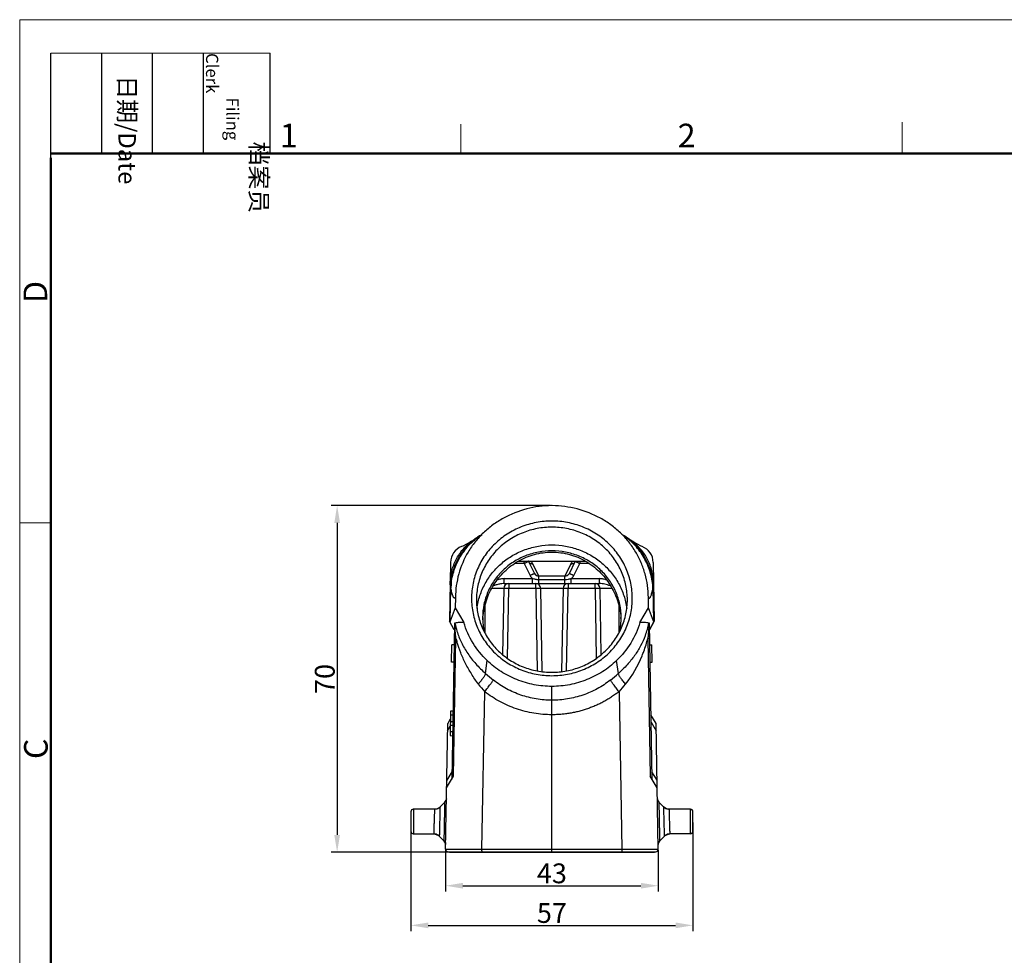
# Model space of a CAD drawing. Units: millimetres. Extents: x 985 to 1520, y 481 to 859.
# Drawn here: x 985 to 1184, y 670 to 859 of the extents above; entities that cross this region are included whole.
import ezdxf

# ---------------------------------------------------------------- set-up
doc = ezdxf.new("R2010")
doc.units = ezdxf.units.MM
doc.header["$LTSCALE"] = 65.395
doc.header["$PDMODE"] = 3
doc.header["$PDSIZE"] = 8
doc.layers.get('0').update_dxf_attribs({"linetype": 'CONTINUOUS', "lineweight": 30})
doc.layers.get('Defpoints').update_dxf_attribs({"linetype": 'CONTINUOUS'})
doc.layers.add('Dim', color=3, linetype='CONTINUOUS', lineweight=15)
doc.layers.add('图框', color=7, linetype='CONTINUOUS', lineweight=20)
doc.styles.add('Romans字体', font='romans.shx', dxfattribs={"width": 0.75})
doc.styles.get("Standard").update_dxf_attribs({"font": 'txt', "width": 0.75})
doc.dimstyles.new('01', dxfattribs={"dimtxt": 4, "dimasz": 3.5, "dimexe": 1.2, "dimexo": 0.2, "dimgap": 0.5, "dimtad": 1, "dimdec": 1, "dimdsep": 46, "dimtxsty": 'Romans字体', "dimcen": 0, "dimclrd": 1, "dimclre": 6, "dimclrt": 4, "dimazin": 2, "dimtfac": 1, "dimtdec": 1, "dimtofl": 0, "dimtmove": 0, "dimatfit": 3, "dimfxl": 1, "dimtolj": 1, "dimtzin": 0, "dimarcsym": 0})

# ---------------------------------------------------------------- blocks, each defined once
blk = doc.blocks.new('*D30')
at = {"layer": 'Defpoints', "color": 0}
for p in [(1092.79, 760.38), (1049.46, 690.34), (1092.86, 690.34)]:
    blk.add_point(p, dxfattribs=at)
at = {"layer": 'Dim', "color": 6, "lineweight": -2}
for p, q in [((1092.59, 760.38), (1048.26, 760.38)), ((1092.66, 690.34), (1048.26, 690.34))]:
    blk.add_line(p, q, dxfattribs=at)
at = {"layer": 'Dim', "color": 1, "lineweight": -2}
blk.add_line((1049.46, 756.88), (1049.46, 693.84), dxfattribs=at)
at = {"layer": 'Dim', "color": 1}
for points in [[(1048.88, 756.88), (1050.04, 756.88), (1049.46, 760.38)], [(1048.88, 693.84), (1050.04, 693.84), (1049.46, 690.34)]]:
    blk.add_solid(points, dxfattribs=at)
at = {"layer": 'Dim', "color": 4, "insert": (1046.96, 725.36), "char_height": 4, "attachment_point": 5, "rotation": 90, "style": 'Romans字体'}
blk.add_mtext('\\A1;70', dxfattribs=at)
blk = doc.blocks.new('*D31')
at = {"layer": 'Defpoints', "color": 0}
for p in [(1064.36, 696.56), (1121.36, 696.56), (1121.36, 675.58)]:
    blk.add_point(p, dxfattribs=at)
at = {"layer": 'Dim', "color": 6, "lineweight": -2}
for p, q in [((1064.36, 696.36), (1064.36, 674.38)), ((1121.36, 696.36), (1121.36, 674.38))]:
    blk.add_line(p, q, dxfattribs=at)
at = {"layer": 'Dim', "color": 1, "lineweight": -2}
blk.add_line((1067.86, 675.58), (1117.86, 675.58), dxfattribs=at)
at = {"layer": 'Dim', "color": 1}
for points in [[(1067.86, 676.16), (1067.86, 675), (1064.36, 675.58)], [(1117.86, 676.16), (1117.86, 675), (1121.36, 675.58)]]:
    blk.add_solid(points, dxfattribs=at)
at = {"layer": 'Dim', "color": 4, "insert": (1092.86, 678.08), "char_height": 4, "attachment_point": 5, "style": 'Romans字体'}
blk.add_mtext('\\A1;57', dxfattribs=at)
blk = doc.blocks.new('*D32')
at = {"layer": 'Defpoints', "color": 0}
for p in [(1071.37, 690.95), (1114.35, 690.95), (1114.35, 683.59)]:
    blk.add_point(p, dxfattribs=at)
at = {"layer": 'Dim', "color": 6, "lineweight": -2}
for p, q in [((1071.37, 690.75), (1071.37, 682.39)), ((1114.35, 690.75), (1114.35, 682.39))]:
    blk.add_line(p, q, dxfattribs=at)
at = {"layer": 'Dim', "color": 1, "lineweight": -2}
blk.add_line((1074.87, 683.59), (1110.85, 683.59), dxfattribs=at)
at = {"layer": 'Dim', "color": 1}
for points in [[(1074.87, 684.17), (1074.87, 683.01), (1071.37, 683.59)], [(1110.85, 684.17), (1110.85, 683.01), (1114.35, 683.59)]]:
    blk.add_solid(points, dxfattribs=at)
at = {"layer": 'Dim', "color": 4, "insert": (1092.86, 686.09), "char_height": 4, "attachment_point": 5, "style": 'Romans字体'}
blk.add_mtext('\\A1;43', dxfattribs=at)

msp = doc.modelspace()

# ---------------------------------------------------------------- linework, layer by layer
at = {"color": 7, "linetype": 'Continuous'}
for p, q in [((1092.86, 760.38), (1092.79, 760.38)), ((1092.93, 760.38), (1092.86, 760.38)), ((1078.29, 754.27), (1078.25, 754.25)), ((1107.28, 754.36), (1107.14, 754.44)), ((1107.6, 754.17), (1107.43, 754.27)), ((1107.77, 754.07), (1107.6, 754.17)), ((1076.61, 753.16), (1076.32, 752.96)), ((1076.61, 753.16), (1076.65, 753.18)), ((1077.54, 753.79), (1077.37, 753.68)), ((1077.53, 753.78), (1077.54, 753.79)), ((1109.11, 753.16), (1109.06, 753.19)), ((1072.38, 748.9), (1072.17, 737)), ((1087.24, 748.66), (1085.35, 748.66)), ((1086.04, 749.15), (1099.68, 749.15)), ((1087.24, 748.66), (1087.24, 749.15)), ((1087.24, 748.66), (1088.44, 746.26)), ((1088.14, 749.09), (1089.33, 746.69)), ((1090.23, 746.18), (1089.03, 748.57)), ((1096.69, 748.57), (1095.49, 746.18)), ((1096.39, 746.69), (1097.58, 749.09)), ((1097.28, 746.26), (1098.48, 748.66)), ((1098.48, 749.15), (1098.48, 748.66)), ((1100.37, 748.66), (1098.48, 748.66)), ((1113.34, 748.9), (1113.55, 737)), ((1083.22, 744.64), (1083.22, 745.62)), ((1083.22, 745.62), (1088.95, 745.62)), ((1083.22, 744.64), (1102.5, 744.64)), ((1084.13, 744.64), (1084.13, 743.65)), ((1088.95, 744.64), (1088.95, 745.62)), ((1089.6, 743.65), (1089.6, 744.64)), ((1090.23, 744.64), (1090.23, 746.18)), ((1090.23, 746.18), (1095.49, 746.18)), ((1095.49, 746.14), (1090.23, 746.14)), ((1095.49, 745.39), (1090.23, 745.39)), ((1095.49, 744.64), (1095.49, 746.18)), ((1096.12, 744.64), (1096.12, 743.65)), ((1096.77, 744.64), (1096.77, 745.62)), ((1096.77, 745.62), (1102.5, 745.62)), ((1101.59, 743.65), (1101.59, 744.64)), ((1102.5, 744.64), (1102.5, 745.62)), ((1113.41, 744.81), (1113.41, 744.8)), ((1072.32, 737.06), (1072.44, 743.71)), ((1083.13, 743.66), (1080.73, 743.66)), ((1083.13, 743.66), (1082.9, 730.29)), ((1083.88, 729.58), (1084.13, 743.65)), ((1089.6, 743.65), (1084.13, 743.65)), ((1089.6, 743.65), (1089.89, 727.01)), ((1090.89, 726.87), (1090.6, 743.66)), ((1095.12, 743.66), (1090.6, 743.66)), ((1095.12, 743.66), (1094.83, 726.87)), ((1095.83, 727.01), (1096.12, 743.65)), ((1101.59, 743.65), (1096.12, 743.65)), ((1101.59, 743.65), (1101.84, 729.58)), ((1102.82, 730.29), (1102.59, 743.66)), ((1105.01, 743.66), (1102.59, 743.66)), ((1113.28, 743.71), (1113.4, 737.06)), ((1073.36, 741.82), (1073.34, 739.75)), ((1112.38, 739.75), (1112.36, 741.83)), ((1073.34, 739.75), (1072.32, 737.06)), ((1073.34, 739.75), (1075.07, 736.75)), ((1079.36, 734.64), (1079.36, 740.15)), ((1106.36, 740.1), (1106.36, 734.64)), ((1110.65, 736.75), (1112.38, 739.75)), ((1113.4, 737.06), (1112.38, 739.75)), ((1073.14, 735.25), (1072.17, 737)), ((1073.14, 735.31), (1072.26, 736.89)), ((1073.16, 736.59), (1072.61, 705.1)), ((1113.11, 705.1), (1112.56, 736.59)), ((1112.58, 735.25), (1113.55, 737)), ((1113.46, 736.89), (1112.58, 735.31)), ((1072.99, 705.73), (1073.47, 733.52)), ((1111.75, 734.15), (1111.73, 734.08)), ((1112.25, 733.56), (1112.73, 705.73)), ((1072.58, 728.78), (1072.64, 732.24)), ((1073.09, 732.25), (1072.64, 732.24)), ((1112.63, 732.25), (1113.08, 732.24)), ((1113.14, 728.78), (1113.08, 732.24)), ((1073.03, 728.75), (1072.58, 728.78)), ((1079.43, 726.47), (1079.79, 729.06)), ((1106.29, 726.47), (1105.93, 729.06)), ((1112.69, 728.75), (1113.14, 728.78)), ((1078.73, 690.95), (1079.29, 722.79)), ((1092.86, 721.07), (1092.86, 723.86)), ((1106.43, 722.79), (1106.99, 690.95)), ((1092.86, 718.13), (1092.86, 721.07)), ((1072.35, 718.88), (1072.27, 713.91)), ((1072.85, 718.87), (1072.35, 718.88)), ((1071.37, 690.95), (1071.81, 716.39)), ((1072.32, 717.25), (1071.81, 716.39)), ((1072.32, 716.77), (1072.82, 716.76)), ((1072.34, 718.11), (1072.84, 718.1)), ((1092.86, 690.95), (1092.86, 718.13)), ((1113.91, 716.39), (1112.88, 718.1)), ((1112.91, 716.6), (1113.94, 714.89)), ((1114.35, 690.95), (1113.91, 716.39)), ((1071.78, 714.89), (1072.3, 715.75)), ((1072.78, 714.65), (1072.28, 714.66)), ((1072.3, 716.01), (1072.8, 716)), ((1072.27, 713.91), (1072.77, 713.9)), ((1072.64, 706.6), (1071.61, 704.89)), ((1114.11, 704.89), (1113.08, 706.6)), ((1071.58, 703.39), (1072.99, 705.73)), ((1114.14, 703.39), (1112.73, 705.73)), ((1071.25, 700.47), (1070.31, 699.55)), ((1071.54, 701.16), (1071.48, 700.84)), ((1114.24, 700.84), (1114.18, 701.16)), ((1114.4, 700.55), (1114.24, 700.84)), ((1114.47, 700.47), (1114.4, 700.55)), ((1114.47, 700.47), (1115.41, 699.55)), ((1114.47, 700.47), (1114.47, 700.47)), ((1064.36, 698.54), (1064.36, 694.58)), ((1069.2, 699.08), (1064.86, 699.04)), ((1064.86, 699.04), (1064.86, 694.08)), ((1069.67, 699.15), (1069.2, 699.08)), ((1070.12, 699.38), (1069.67, 699.15)), ((1070.31, 699.55), (1070.12, 699.38)), ((1115.41, 699.55), (1115.41, 699.55)), ((1116.52, 699.08), (1116.05, 699.15)), ((1120.86, 699.04), (1116.52, 699.08)), ((1120.86, 694.08), (1120.86, 699.04)), ((1121.36, 694.58), (1121.36, 698.54)), ((1064.86, 694.08), (1069.04, 694.05)), ((1069.04, 694.05), (1069.5, 693.97)), ((1070.17, 693.56), (1071.1, 692.61)), ((1070.17, 693.56), (1070.17, 693.56)), ((1071.1, 692.61), (1071.17, 692.53)), ((1071.1, 692.61), (1071.1, 692.61)), ((1114.62, 692.61), (1115.55, 693.56)), ((1115.55, 693.56), (1115.76, 693.75)), ((1115.76, 693.75), (1116.22, 693.97)), ((1116.22, 693.97), (1116.68, 694.05)), ((1120.86, 694.08), (1116.68, 694.05)), ((1071.37, 690.95), (1078.73, 690.95)), ((1078.73, 690.95), (1092.86, 690.95)), ((1092.86, 690.95), (1106.99, 690.95)), ((1092.86, 690.48), (1092.86, 690.95)), ((1092.86, 690.44), (1092.86, 690.48)), ((1106.99, 690.95), (1114.35, 690.95)), ((1114.34, 691.9), (1114.39, 692.23)), ((1071.87, 690.44), (1113.85, 690.44)), ((1072.15, 690.34), (1072.15, 690.44)), ((1072.15, 690.34), (1113.57, 690.34)), ((1078.74, 690.44), (1078.74, 690.34)), ((1092.86, 690.34), (1092.86, 690.44)), ((1106.98, 690.34), (1106.98, 690.44)), ((1113.57, 690.34), (1113.57, 690.44))]:
    msp.add_line(p, q, dxfattribs=at)
for points in [[(1078.25, 754.25), (1078.08, 754.14), (1077.9, 754.03)], [(1107.45, 754.27), (1107.43, 754.28), (1107.28, 754.36)], [(1076.32, 752.96), (1075.58, 752.56), (1074.84, 752.2), (1074.6, 752.1)], [(1077.37, 753.68), (1077.23, 753.59), (1077.09, 753.49), (1076.95, 753.4), (1076.8, 753.29), (1076.65, 753.18)], [(1077.9, 754.03), (1077.73, 753.92), (1077.59, 753.83), (1077.46, 753.74)], [(1108.26, 753.74), (1108.19, 753.78), (1108.07, 753.86), (1107.93, 753.96), (1107.77, 754.07)], [(1109.06, 753.19), (1108.91, 753.3), (1108.77, 753.4), (1108.63, 753.49), (1108.5, 753.58), (1108.37, 753.67), (1108.17, 753.79)], [(1110.13, 752.56), (1109.4, 752.97), (1109.11, 753.16)], [(1111.12, 752.1), (1110.88, 752.2), (1110.13, 752.56)], [(1071.48, 700.84), (1071.32, 700.55), (1071.25, 700.47)], [(1116.05, 699.15), (1115.6, 699.38), (1115.41, 699.55)], [(1069.5, 693.97), (1069.95, 693.75), (1070.17, 693.56)], [(1071.17, 692.53), (1071.33, 692.23), (1071.38, 691.9)], [(1114.39, 692.23), (1114.55, 692.53), (1114.62, 692.61)]]:
    msp.add_lwpolyline(points, dxfattribs=at)
for centre, radius, start, end in [((1084.11, 744.7), 11.21, 121.46, 126.33), ((1101, 744.61), 11.58, 56.3212, 58.9103), ((1101.6, 744.7), 11.21, 53.6497, 58.5805), ((1075.88, 748.85), 3.5, 111.3674, 178.972), ((1109.84, 748.84), 3.5, 1.028, 68.6428), ((1087.24, 748.64), 1, 26.5651, 31.0112), ((1087.24, 747.68), 2, 26.5652, 47.3078), ((1098.48, 748.64), 1, 148.9888, 153.4349), ((1090.23, 747.16), 2, 206.5637, 230.1331), ((1090.23, 747.14), 1, 206.5651, 270), ((1095.49, 747.14), 1, 270, 333.4362), ((1095.49, 747.16), 2, 309.8659, 333.4364), ((1085.26, 743.13), 12.84, 172.4123, 177.4439), ((1084.13, 743.64), 1, 90, 179), ((1089.6, 743.64), 1, 1, 90), ((1096.12, 743.64), 1, 90, 179), ((1101.59, 743.64), 1, 1, 90), ((1100.65, 743.14), 12.64, 2.55, 3.9708), ((1088.99, 739.68), 16.01, 190.9978, 196.9039), ((1091.83, 737.78), 12.97, 180.01, 192.9735), ((1093.86, 736.49), 15, 175.0856, 177.6532), ((1093.89, 737.78), 12.97, 347.023, 359.9932), ((1091.85, 736.49), 15.01, 2.1407, 4.9158), ((1097.19, 739.58), 15.54, 339.5352, 349.0492), ((1116.77, 744.47), 44.65, 194.1437, 195.1388), ((1088.83, 739.28), 24.11, 321.6732, 337.4412), ((1099.16, 748.42), 29.51, 228.0456, 232.1093), ((1086.1, 748.96), 30.22, 307.9404, 311.9091), ((1098.65, 740.63), 26.33, 218.2622, 222.6592), ((1086.91, 740.76), 26.53, 317.361, 321.7252), ((1070.54, 701.18), 1, 314.7701, 341.7619), ((1070.54, 701.18), 1.01, 341.8122, 358.9507), ((1115.18, 701.18), 1.01, 181.0493, 198.1877), ((1115.18, 701.18), 1, 198.238, 225.2299), ((1064.86, 698.54), 0.5, 90.5, 180), ((1069.19, 700.69), 1.61, 270.5428, 286.3861), ((1069.19, 700.68), 1.6, 286.4224, 314.7188), ((1116.53, 700.68), 1.6, 225.2812, 253.5776), ((1116.53, 700.69), 1.61, 253.6139, 269.4572), ((1120.86, 698.54), 0.5, 0, 89.5), ((1064.86, 694.58), 0.5, 180, 269.5), ((1120.86, 694.58), 0.5, 270.5, 0), ((1069.02, 692.44), 1.61, 73.4731, 89.4553), ((1069.02, 692.45), 1.6, 56.5296, 73.4365), ((1069.02, 692.44), 1.61, 44.285, 56.5066), ((1070.38, 691.91), 1, 16.5683, 44.228), ((1115.34, 691.91), 1, 135.772, 163.4316), ((1116.7, 692.44), 1.61, 123.4934, 135.715), ((1116.7, 692.45), 1.6, 106.5635, 123.4704), ((1116.7, 692.44), 1.61, 90.5447, 106.5269), ((1070.38, 691.91), 1.01, 359.0522, 16.5151), ((1071.87, 690.94), 0.5, 179.0001, 269.998), ((1113.85, 690.94), 0.5, 269.9996, 0.9913), ((1115.34, 691.91), 1.01, 163.4848, 180.9478)]:
    msp.add_arc(centre, radius, start, end, dxfattribs=at)
msp.add_ellipse((1149.75, 597.47), major_axis=(-76.99, 140.15), ratio=0.069324, start_param=0.059156, end_param=0.071158, dxfattribs=at)
for points, knots in [([(1092.8, 760.38), (1091.1, 760.36), (1087.72, 759.9), (1083.75, 758.34), (1080.91, 756.53), (1078.98, 754.92), (1077.29, 753.08), (1076.35, 751.71), (1075.93, 751)], [0, 0, 0, 0, 0.252403, 0.503536, 0.628603, 0.753051, 0.876844, 1, 1, 1, 1]), ([(1109.79, 751), (1109.37, 751.71), (1108.43, 753.08), (1106.74, 754.92), (1104.81, 756.53), (1101.97, 758.33), (1098, 759.9), (1094.62, 760.35), (1092.93, 760.38)], [0, 0, 0, 0, 0.123154, 0.246944, 0.371393, 0.496464, 0.747597, 1, 1, 1, 1]), ([(1092.86, 757.26), (1091.8, 757.26), (1090.2, 757.11), (1088.14, 756.61), (1086.14, 755.92), (1083.78, 754.72), (1081.71, 753.09), (1080.28, 751.57), (1079.01, 749.93), (1077.75, 747.66), (1076.82, 744.71), (1076.61, 742.66), (1076.61, 741.64)], [0, 0, 0, 0, 0.127377, 0.19102, 0.254525, 0.380865, 0.50632, 0.568762, 0.630965, 0.754563, 0.877465, 1, 1, 1, 1]), ([(1109.11, 741.64), (1109.11, 742.66), (1108.9, 744.71), (1107.97, 747.66), (1106.71, 749.93), (1105.44, 751.57), (1104.01, 753.09), (1101.94, 754.72), (1099.58, 755.92), (1097.58, 756.61), (1095.52, 757.11), (1093.92, 757.26), (1092.86, 757.26)], [0, 0, 0, 0, 0.122535, 0.245437, 0.369035, 0.431238, 0.49368, 0.619135, 0.745475, 0.80898, 0.872623, 1, 1, 1, 1]), ([(1072.54, 744.83), (1072.67, 745.82), (1073.16, 747.79), (1074.29, 750.05), (1075.46, 751.68), (1076.78, 753.13), (1077.94, 754.05), (1078.77, 754.54)], [0, 0, 0, 0, 0.251873, 0.50601, 0.632382, 0.757274, 1, 1, 1, 1]), ([(1092.86, 756.02), (1091.86, 756.02), (1089.87, 755.83), (1086.99, 755), (1084.34, 753.64), (1082.02, 751.8), (1080.1, 749.57), (1078.68, 747.02), (1077.81, 744.25), (1077.61, 742.32), (1077.61, 741.36)], [0, 0, 0, 0, 0.127414, 0.254457, 0.380834, 0.506327, 0.630856, 0.754491, 0.877429, 1, 1, 1, 1]), ([(1108.11, 741.36), (1108.11, 742.32), (1107.91, 744.25), (1107.04, 747.02), (1105.62, 749.57), (1103.7, 751.8), (1101.38, 753.64), (1098.73, 755), (1095.85, 755.83), (1093.86, 756.02), (1092.86, 756.02)], [0, 0, 0, 0, 0.122571, 0.245509, 0.369144, 0.493673, 0.619166, 0.745543, 0.872586, 1, 1, 1, 1]), ([(1113.26, 744.02), (1113.19, 745.03), (1112.81, 747.06), (1111.79, 749.42), (1110.67, 751.14), (1109.39, 752.7), (1108.25, 753.7), (1107.42, 754.25)], [0, 0, 0, 0, 0.249973, 0.503629, 0.630265, 0.755687, 1, 1, 1, 1]), ([(1072.31, 744.84), (1072.32, 745.64), (1072.55, 747.25), (1073.43, 749.53), (1074.78, 751.56), (1075.97, 752.68), (1076.61, 753.16)], [0, 0, 0, 0, 0.248151, 0.500053, 0.751945, 1, 1, 1, 1]), ([(1072.37, 744.04), (1072.44, 745.91), (1073.48, 749.65), (1075.97, 752.62), (1077.47, 753.73)], [0, 0, 0, 0, 0.50148, 1, 1, 1, 1]), ([(1077.73, 739.62), (1077.85, 740.5), (1078.24, 742.23), (1079.31, 744.69), (1080.83, 746.91), (1082.73, 748.84), (1084.96, 750.41), (1087.45, 751.57), (1090.11, 752.28), (1091.94, 752.44), (1092.86, 752.44)], [0, 0, 0, 0, 0.122539, 0.245596, 0.369394, 0.494056, 0.619593, 0.745907, 0.872802, 1, 1, 1, 1]), ([(1092.86, 752.44), (1093.78, 752.44), (1095.61, 752.28), (1098.27, 751.57), (1100.76, 750.41), (1102.99, 748.84), (1104.89, 746.91), (1106.41, 744.69), (1107.48, 742.23), (1107.87, 740.49), (1107.99, 739.62)], [0, 0, 0, 0, 0.127197, 0.25409, 0.380403, 0.50594, 0.630603, 0.754402, 0.87746, 1, 1, 1, 1]), ([(1113.35, 744.04), (1113.28, 745.91), (1112.24, 749.65), (1109.75, 752.62), (1108.25, 753.73)], [0, 0, 0, 0, 0.501425, 1, 1, 1, 1]), ([(1113.41, 744.84), (1113.4, 745.64), (1113.17, 747.25), (1112.29, 749.53), (1110.94, 751.56), (1109.75, 752.68), (1109.11, 753.16)], [0, 0, 0, 0, 0.24813, 0.500033, 0.751937, 1, 1, 1, 1]), ([(1075.93, 751), (1075.1, 749.62), (1073.83, 746.63), (1073.38, 743.42), (1073.36, 741.82)], [0, 0, 0, 0, 0.501243, 1, 1, 1, 1]), ([(1092.86, 751.24), (1091.95, 751.24), (1090.11, 751.07), (1087.47, 750.3), (1085.04, 749.05), (1082.9, 747.36), (1081.15, 745.31), (1079.85, 742.97), (1079.04, 740.43), (1078.86, 738.66), (1078.86, 737.78)], [0, 0, 0, 0, 0.127413, 0.254457, 0.380834, 0.506324, 0.630855, 0.754489, 0.877433, 1, 1, 1, 1]), ([(1086.04, 749.15), (1086.56, 749.45), (1087.62, 749.98), (1089.32, 750.56), (1091.07, 750.91), (1092.26, 750.98), (1092.86, 750.98)], [0, 0, 0, 0, 0.249974, 0.499996, 0.75002, 1, 1, 1, 1]), ([(1106.86, 737.78), (1106.86, 738.66), (1106.68, 740.43), (1105.87, 742.97), (1104.57, 745.31), (1102.82, 747.37), (1100.68, 749.05), (1098.24, 750.3), (1095.61, 751.07), (1093.77, 751.24), (1092.86, 751.24)], [0, 0, 0, 0, 0.122567, 0.245509, 0.369142, 0.493671, 0.619162, 0.745539, 0.872586, 1, 1, 1, 1]), ([(1092.86, 750.98), (1093.45, 750.98), (1094.65, 750.91), (1096.4, 750.56), (1098.1, 749.98), (1099.16, 749.45), (1099.68, 749.15)], [0, 0, 0, 0, 0.24998, 0.500004, 0.750026, 1, 1, 1, 1]), ([(1112.36, 741.83), (1112.35, 742.63), (1112.23, 744.23), (1111.74, 746.59), (1110.94, 748.87), (1110.21, 750.31), (1109.79, 751)], [0, 0, 0, 0, 0.249157, 0.498745, 0.748899, 1, 1, 1, 1]), ([(1078.92, 737.78), (1079.01, 738.93), (1079.48, 741.23), (1080.97, 744.41), (1083.17, 747.15), (1085.04, 748.57), (1086.04, 749.15)], [0, 0, 0, 0, 0.250013, 0.500025, 0.750014, 1, 1, 1, 1]), ([(1088.14, 749.09), (1088.14, 749.09), (1088.13, 749.09), (1088.13, 749.09), (1088.12, 749.08), (1088.11, 749.08), (1088.09, 749.07), (1088.06, 749.06), (1088.03, 749.04), (1087.98, 749.02), (1087.93, 748.99), (1087.85, 748.95), (1087.73, 748.9), (1087.58, 748.82), (1087.41, 748.74), (1087.3, 748.69), (1087.24, 748.66)], [0, 0, 0, 0, 0.00143, 0.005124, 0.011171, 0.019572, 0.043381, 0.0764, 0.118291, 0.168635, 0.227, 0.29282, 0.444128, 0.616892, 0.804766, 1, 1, 1, 1]), ([(1089.03, 748.57), (1088.94, 748.57), (1088.75, 748.59), (1088.5, 748.69), (1088.28, 748.86), (1088.18, 749.01), (1088.14, 749.09)], [0, 0, 0, 0, 0.254408, 0.505703, 0.753916, 1, 1, 1, 1]), ([(1096.69, 748.57), (1096.74, 748.67), (1096.86, 748.88), (1097.03, 749.06), (1097.12, 749.15)], [0, 0, 0, 0, 0.47005, 1, 1, 1, 1]), ([(1097.58, 749.09), (1097.54, 749.01), (1097.44, 748.86), (1097.22, 748.69), (1096.97, 748.59), (1096.78, 748.57), (1096.69, 748.57)], [0, 0, 0, 0, 0.246034, 0.49419, 0.745542, 1, 1, 1, 1]), ([(1098.48, 748.66), (1098.42, 748.69), (1098.31, 748.74), (1098.14, 748.82), (1097.99, 748.9), (1097.87, 748.95), (1097.79, 748.99), (1097.74, 749.02), (1097.69, 749.04), (1097.66, 749.06), (1097.63, 749.07), (1097.61, 749.08), (1097.59, 749.08), (1097.59, 749.09), (1097.59, 749.09), (1097.58, 749.09), (1097.58, 749.09)], [0, 0, 0, 0, 0.195234, 0.383108, 0.555872, 0.70718, 0.773, 0.831365, 0.881709, 0.9236, 0.956619, 0.980428, 0.988829, 0.994876, 0.99857, 1, 1, 1, 1]), ([(1099.68, 749.15), (1100.68, 748.57), (1102.55, 747.15), (1104.75, 744.41), (1106.24, 741.23), (1106.71, 738.93), (1106.8, 737.78)], [0, 0, 0, 0, 0.249991, 0.499975, 0.749981, 1, 1, 1, 1]), ([(1088.44, 746.26), (1088.5, 746.29), (1088.61, 746.35), (1088.78, 746.43), (1088.93, 746.5), (1089.04, 746.56), (1089.13, 746.6), (1089.18, 746.62), (1089.22, 746.65), (1089.26, 746.66), (1089.29, 746.68), (1089.31, 746.68), (1089.32, 746.69), (1089.33, 746.69), (1089.33, 746.69), (1089.33, 746.69), (1089.33, 746.69)], [0, 0, 0, 0, 0.195236, 0.383082, 0.555794, 0.707094, 0.772922, 0.831292, 0.881651, 0.923562, 0.956591, 0.980411, 0.988818, 0.994871, 0.998568, 1, 1, 1, 1]), ([(1089.33, 746.69), (1089.37, 746.61), (1089.48, 746.46), (1089.69, 746.29), (1089.95, 746.19), (1090.14, 746.17), (1090.23, 746.18)], [0, 0, 0, 0, 0.246054, 0.494244, 0.745572, 1, 1, 1, 1]), ([(1095.49, 746.18), (1095.58, 746.17), (1095.77, 746.19), (1096.03, 746.29), (1096.24, 746.46), (1096.35, 746.61), (1096.39, 746.69)], [0, 0, 0, 0, 0.254428, 0.505756, 0.753946, 1, 1, 1, 1]), ([(1096.39, 746.69), (1096.39, 746.69), (1096.39, 746.69), (1096.39, 746.69), (1096.4, 746.69), (1096.41, 746.68), (1096.43, 746.68), (1096.46, 746.66), (1096.5, 746.65), (1096.54, 746.62), (1096.59, 746.6), (1096.68, 746.56), (1096.79, 746.5), (1096.94, 746.43), (1097.11, 746.35), (1097.22, 746.29), (1097.28, 746.26)], [0, 0, 0, 0, 0.001431, 0.005125, 0.011173, 0.019574, 0.043379, 0.076385, 0.118256, 0.168582, 0.226934, 0.292734, 0.444016, 0.616793, 0.804734, 1, 1, 1, 1]), ([(1072.37, 744.04), (1072.35, 744.16), (1072.31, 744.41), (1072.3, 744.67), (1072.31, 744.8)], [0, 0, 0, 0, 0.487574, 1, 1, 1, 1]), ([(1082.45, 744.55), (1082.22, 744.51), (1081.76, 744.39), (1081.3, 744.26), (1081.07, 744.19)], [0, 0, 0, 0, 0.495619, 1, 1, 1, 1]), ([(1083.22, 745.62), (1082.97, 745.62), (1082.47, 745.56), (1081.99, 745.4), (1081.76, 745.3)], [0, 0, 0, 0, 0.499888, 1, 1, 1, 1]), ([(1083.22, 744.64), (1083.15, 744.64), (1082.9, 744.63), (1082.64, 744.59), (1082.45, 744.55)], [0, 0, 0, 0, 0.250584, 1, 1, 1, 1]), ([(1090.23, 745.39), (1090.12, 745.39), (1089.9, 745.4), (1089.58, 745.45), (1089.26, 745.53), (1089.05, 745.59), (1088.95, 745.62)], [0, 0, 0, 0, 0.250069, 0.500044, 0.750027, 1, 1, 1, 1]), ([(1096.77, 745.62), (1096.57, 745.56), (1096.15, 745.44), (1095.71, 745.39), (1095.49, 745.39)], [0, 0, 0, 0, 0.500119, 1, 1, 1, 1]), ([(1103.95, 745.31), (1103.72, 745.4), (1103.25, 745.56), (1102.75, 745.62), (1102.5, 745.62)], [0, 0, 0, 0, 0.500123, 1, 1, 1, 1]), ([(1104.66, 744.18), (1104.31, 744.29), (1103.77, 744.45), (1103.05, 744.6), (1102.68, 744.64), (1102.5, 744.64)], [0, 0, 0, 0, 0.504154, 0.752164, 1, 1, 1, 1]), ([(1113.41, 744.8), (1113.42, 744.67), (1113.41, 744.41), (1113.37, 744.16), (1113.35, 744.04)], [0, 0, 0, 0, 0.513321, 1, 1, 1, 1]), ([(1072.44, 743.71), (1072.43, 743.73), (1072.41, 743.84), (1072.39, 743.95), (1072.37, 744.04)], [0, 0, 0, 0, 0.251831, 1, 1, 1, 1]), ([(1073.36, 741.82), (1073.34, 741.8), (1073.31, 741.75), (1073.24, 741.71), (1073.17, 741.69), (1073.11, 741.72), (1073.04, 741.76), (1072.99, 741.84), (1072.93, 741.94), (1072.85, 742.11), (1072.75, 742.38), (1072.64, 742.77), (1072.54, 743.22), (1072.47, 743.54), (1072.44, 743.71)], [0, 0, 0, 0, 0.039933, 0.070732, 0.09673, 0.122977, 0.154102, 0.192689, 0.239587, 0.294893, 0.429876, 0.594912, 0.786232, 1, 1, 1, 1]), ([(1084.13, 743.65), (1084.06, 743.65), (1083.94, 743.65), (1083.75, 743.65), (1083.58, 743.66), (1083.45, 743.66), (1083.36, 743.66), (1083.3, 743.66), (1083.25, 743.66), (1083.21, 743.66), (1083.18, 743.66), (1083.15, 743.66), (1083.14, 743.66), (1083.14, 743.66), (1083.13, 743.66), (1083.13, 743.66), (1083.13, 743.66)], [0, 0, 0, 0, 0.1949, 0.382672, 0.555499, 0.706966, 0.772881, 0.831342, 0.881772, 0.923737, 0.956809, 0.980642, 0.98904, 0.995069, 0.998716, 1, 1, 1, 1]), ([(1090.6, 743.66), (1090.6, 743.66), (1090.6, 743.66), (1090.59, 743.66), (1090.59, 743.66), (1090.57, 743.66), (1090.55, 743.66), (1090.52, 743.66), (1090.48, 743.66), (1090.43, 743.66), (1090.37, 743.66), (1090.28, 743.66), (1090.15, 743.66), (1089.98, 743.65), (1089.79, 743.65), (1089.66, 743.65), (1089.6, 743.65)], [0, 0, 0, 0, 0.001284, 0.004931, 0.01096, 0.019358, 0.043191, 0.076263, 0.118227, 0.168658, 0.227118, 0.293033, 0.4445, 0.617327, 0.8051, 1, 1, 1, 1]), ([(1096.12, 743.65), (1096.06, 743.65), (1095.93, 743.65), (1095.74, 743.65), (1095.57, 743.66), (1095.44, 743.66), (1095.35, 743.66), (1095.29, 743.66), (1095.24, 743.66), (1095.2, 743.66), (1095.17, 743.66), (1095.15, 743.66), (1095.13, 743.66), (1095.13, 743.66), (1095.12, 743.66), (1095.12, 743.66), (1095.12, 743.66)], [0, 0, 0, 0, 0.1949, 0.382672, 0.555499, 0.706966, 0.772881, 0.831342, 0.881772, 0.923737, 0.956809, 0.980642, 0.98904, 0.995069, 0.998716, 1, 1, 1, 1]), ([(1102.59, 743.66), (1102.59, 743.66), (1102.59, 743.66), (1102.58, 743.66), (1102.58, 743.66), (1102.57, 743.66), (1102.54, 743.66), (1102.51, 743.66), (1102.47, 743.66), (1102.42, 743.66), (1102.36, 743.66), (1102.27, 743.66), (1102.14, 743.66), (1101.97, 743.65), (1101.78, 743.65), (1101.65, 743.65), (1101.59, 743.65)], [0, 0, 0, 0, 0.001284, 0.004931, 0.01096, 0.019358, 0.043191, 0.076263, 0.118227, 0.168658, 0.227118, 0.293033, 0.4445, 0.617327, 0.8051, 1, 1, 1, 1]), ([(1112.36, 741.83), (1112.38, 741.8), (1112.41, 741.76), (1112.48, 741.71), (1112.55, 741.69), (1112.61, 741.72), (1112.68, 741.77), (1112.73, 741.84), (1112.79, 741.94), (1112.87, 742.11), (1112.97, 742.38), (1113.08, 742.77), (1113.18, 743.22), (1113.25, 743.54), (1113.28, 743.71)], [0, 0, 0, 0, 0.040291, 0.071553, 0.097587, 0.123843, 0.155022, 0.193565, 0.240371, 0.295607, 0.430475, 0.595337, 0.786454, 1, 1, 1, 1]), ([(1113.35, 744.04), (1113.34, 744.01), (1113.32, 743.9), (1113.3, 743.79), (1113.28, 743.71)], [0, 0, 0, 0, 0.247024, 1, 1, 1, 1]), ([(1076.61, 741.64), (1076.61, 740.62), (1076.82, 738.57), (1077.75, 735.62), (1079.01, 733.35), (1080.28, 731.71), (1081.71, 730.19), (1083.78, 728.56), (1086.14, 727.35), (1088.14, 726.67), (1090.2, 726.17), (1091.8, 726.02), (1092.86, 726.02)], [0, 0, 0, 0, 0.122535, 0.245437, 0.369035, 0.431238, 0.49368, 0.619135, 0.745475, 0.80898, 0.872623, 1, 1, 1, 1]), ([(1077.61, 741.36), (1077.61, 740.41), (1077.81, 738.48), (1078.68, 735.71), (1080.1, 733.16), (1082.02, 730.92), (1084.34, 729.09), (1086.99, 727.73), (1089.87, 726.89), (1091.86, 726.7), (1092.86, 726.7)], [0, 0, 0, 0, 0.122571, 0.245509, 0.369144, 0.493673, 0.619166, 0.745543, 0.872586, 1, 1, 1, 1]), ([(1092.86, 726.02), (1093.92, 726.02), (1095.52, 726.17), (1097.58, 726.67), (1099.58, 727.35), (1101.94, 728.56), (1104.01, 730.19), (1105.44, 731.71), (1106.71, 733.35), (1107.97, 735.62), (1108.9, 738.57), (1109.11, 740.62), (1109.11, 741.64)], [0, 0, 0, 0, 0.127377, 0.19102, 0.254525, 0.380865, 0.50632, 0.568762, 0.630965, 0.754563, 0.877465, 1, 1, 1, 1]), ([(1092.86, 726.7), (1093.86, 726.7), (1095.85, 726.89), (1098.73, 727.73), (1101.38, 729.09), (1103.7, 730.92), (1105.62, 733.16), (1107.04, 735.71), (1107.91, 738.48), (1108.11, 740.41), (1108.11, 741.36)], [0, 0, 0, 0, 0.127414, 0.254457, 0.380834, 0.506327, 0.630856, 0.754491, 0.877429, 1, 1, 1, 1]), ([(1072.26, 736.89), (1072.26, 736.88), (1072.26, 736.87), (1072.26, 736.86), (1072.25, 736.86), (1072.25, 736.86), (1072.24, 736.86)], [0, 0, 0, 0, 0.435974, 0.705287, 0.84065, 1, 1, 1, 1]), ([(1073.22, 736.64), (1073.21, 736.65), (1073.2, 736.66), (1073.17, 736.65), (1073.16, 736.62), (1073.16, 736.61), (1073.16, 736.59)], [0, 0, 0, 0, 0.275147, 0.460861, 0.683808, 1, 1, 1, 1]), ([(1073.47, 733.56), (1073.44, 733.81), (1073.39, 734.32), (1073.31, 735.09), (1073.26, 735.87), (1073.24, 736.39), (1073.22, 736.64)], [0, 0, 0, 0, 0.247449, 0.497153, 0.74878, 1, 1, 1, 1]), ([(1073.22, 736.64), (1073.23, 736.64), (1073.24, 736.63), (1073.26, 736.63), (1073.27, 736.63)], [0, 0, 0, 0, 0.315043, 1, 1, 1, 1]), ([(1075.07, 736.75), (1074.91, 736.78), (1074.6, 736.8), (1074.13, 736.78), (1073.7, 736.71), (1073.41, 736.66), (1073.27, 736.63)], [0, 0, 0, 0, 0.26944, 0.520532, 0.762458, 1, 1, 1, 1]), ([(1079.79, 729.06), (1078.69, 730.11), (1076.76, 732.5), (1075.5, 735.3), (1075.07, 736.75)], [0, 0, 0, 0, 0.502209, 1, 1, 1, 1]), ([(1110.65, 736.75), (1110.22, 735.3), (1108.96, 732.5), (1107.03, 730.11), (1105.93, 729.06)], [0, 0, 0, 0, 0.497794, 1, 1, 1, 1]), ([(1112.45, 736.63), (1112.16, 736.69), (1111.73, 736.77), (1111.12, 736.8), (1110.81, 736.77), (1110.65, 736.75)], [0, 0, 0, 0, 0.479543, 0.730748, 1, 1, 1, 1]), ([(1112.5, 736.64), (1112.48, 736.39), (1112.45, 735.87), (1112.4, 735.1), (1112.33, 734.33), (1112.28, 733.82), (1112.25, 733.56)], [0, 0, 0, 0, 0.251299, 0.502627, 0.752297, 1, 1, 1, 1]), ([(1112.45, 736.63), (1112.45, 736.63), (1112.47, 736.63), (1112.49, 736.64), (1112.5, 736.64)], [0, 0, 0, 0, 0.193285, 1, 1, 1, 1]), ([(1112.56, 736.59), (1112.56, 736.61), (1112.56, 736.62), (1112.55, 736.65), (1112.52, 736.66), (1112.51, 736.65), (1112.5, 736.64)], [0, 0, 0, 0, 0.316229, 0.539078, 0.724841, 1, 1, 1, 1]), ([(1113.41, 737.02), (1113.42, 737.01), (1113.43, 736.97), (1113.45, 736.92), (1113.46, 736.89)], [0, 0, 0, 0, 0.243662, 1, 1, 1, 1]), ([(1113.47, 736.86), (1113.47, 736.86), (1113.47, 736.86), (1113.46, 736.86), (1113.46, 736.87), (1113.46, 736.88), (1113.46, 736.89)], [0, 0, 0, 0, 0.159271, 0.294619, 0.564304, 1, 1, 1, 1]), ([(1073.67, 735.03), (1073.91, 734.23), (1074.54, 732.67), (1075.83, 730.45), (1077.46, 728.36), (1078.74, 727.09), (1079.43, 726.47)], [0, 0, 0, 0, 0.239154, 0.481771, 0.734805, 1, 1, 1, 1]), ([(1073.47, 733.52), (1073.42, 733.52), (1073.35, 733.52), (1073.26, 733.52), (1073.2, 733.51), (1073.17, 733.51), (1073.13, 733.51), (1073.12, 733.51), (1073.11, 733.51), (1073.11, 733.5)], [0, 0, 0, 0, 0.428265, 0.600035, 0.741928, 0.853254, 0.933408, 0.982108, 1, 1, 1, 1]), ([(1077.98, 724.33), (1077.49, 724.99), (1076.59, 726.35), (1075.59, 728.12), (1074.89, 729.56), (1074.28, 731), (1073.89, 732.11), (1073.67, 732.86)], [0, 0, 0, 0, 0.2573, 0.509287, 0.633334, 0.756356, 1, 1, 1, 1]), ([(1111.73, 734.08), (1111.46, 733.38), (1110.82, 732), (1109.59, 730.04), (1108.07, 728.17), (1106.91, 727.03), (1106.29, 726.47)], [0, 0, 0, 0, 0.238386, 0.481967, 0.735439, 1, 1, 1, 1]), ([(1111.09, 730.06), (1111.21, 730.34), (1111.5, 731.06), (1111.89, 732.22), (1112.14, 733.12), (1112.25, 733.56)], [0, 0, 0, 0, 0.250066, 0.625008, 1, 1, 1, 1]), ([(1112.61, 733.55), (1112.61, 733.55), (1112.61, 733.55), (1112.6, 733.55), (1112.58, 733.56), (1112.55, 733.56), (1112.51, 733.56), (1112.46, 733.56), (1112.37, 733.56), (1112.3, 733.56), (1112.25, 733.56)], [0, 0, 0, 0, 0.00538, 0.017883, 0.066255, 0.146262, 0.258036, 0.401234, 0.574055, 1, 1, 1, 1]), ([(1092.86, 723.86), (1091.65, 723.86), (1089.24, 724.09), (1085.75, 725.11), (1082.54, 726.75), (1080.65, 728.23), (1079.79, 729.06)], [0, 0, 0, 0, 0.251635, 0.502539, 0.752133, 1, 1, 1, 1]), ([(1105.93, 729.06), (1105.07, 728.23), (1103.18, 726.75), (1099.97, 725.11), (1096.48, 724.09), (1094.07, 723.86), (1092.86, 723.86)], [0, 0, 0, 0, 0.247868, 0.497461, 0.748365, 1, 1, 1, 1]), ([(1111.09, 730.03), (1111.09, 730.03), (1111.08, 730.04), (1111.09, 730.06), (1111.09, 730.06)], [0, 0, 0, 0, 0.499151, 1, 1, 1, 1]), ([(1079.43, 726.47), (1079.42, 726.42), (1079.38, 726.3), (1079.29, 726.1), (1079.16, 725.87), (1078.91, 725.49), (1078.52, 724.97), (1078.17, 724.55), (1077.98, 724.33)], [0, 0, 0, 0, 0.060463, 0.143089, 0.246946, 0.370218, 0.664257, 1, 1, 1, 1]), ([(1107.74, 724.33), (1107.55, 724.55), (1107.2, 724.97), (1106.81, 725.49), (1106.56, 725.87), (1106.43, 726.1), (1106.34, 726.3), (1106.3, 726.42), (1106.29, 726.47)], [0, 0, 0, 0, 0.335715, 0.629758, 0.753041, 0.856911, 0.939543, 1, 1, 1, 1]), ([(1079.29, 722.79), (1079.49, 723.05), (1079.86, 723.53), (1080.37, 724.2), (1080.72, 724.68), (1080.93, 724.97), (1081.01, 725.08), (1081.03, 725.13)], [0, 0, 0, 0, 0.334764, 0.633344, 0.863436, 0.944614, 1, 1, 1, 1]), ([(1092.86, 721.07), (1091.8, 721.07), (1089.67, 721.23), (1086.58, 722.02), (1083.65, 723.3), (1081.87, 724.47), (1081.03, 725.13)], [0, 0, 0, 0, 0.24999, 0.49999, 0.74999, 1, 1, 1, 1]), ([(1104.68, 725.13), (1103.85, 724.47), (1102.07, 723.3), (1099.14, 722.02), (1096.05, 721.23), (1093.92, 721.07), (1092.86, 721.07)], [0, 0, 0, 0, 0.250011, 0.50001, 0.750011, 1, 1, 1, 1]), ([(1106.43, 722.79), (1106.23, 723.05), (1105.85, 723.53), (1105.35, 724.2), (1104.99, 724.68), (1104.79, 724.97), (1104.71, 725.08), (1104.68, 725.13)], [0, 0, 0, 0, 0.334779, 0.633366, 0.863454, 0.944625, 1, 1, 1, 1]), ([(1092.86, 718.13), (1091.64, 718.13), (1089.21, 718.33), (1085.65, 719.23), (1082.3, 720.7), (1080.25, 722.04), (1079.29, 722.79)], [0, 0, 0, 0, 0.25001, 0.500037, 0.750016, 1, 1, 1, 1]), ([(1106.43, 722.79), (1106.18, 722.61), (1105.69, 722.25), (1104.94, 721.74), (1104.17, 721.24), (1103.39, 720.77), (1102.57, 720.36), (1101.73, 719.99), (1100.89, 719.65), (1100.03, 719.32), (1099.17, 719.03), (1098.29, 718.79), (1097.4, 718.6), (1096.5, 718.44), (1095.74, 718.32), (1095.14, 718.25), (1094.68, 718.2), (1094.23, 718.17), (1093.77, 718.15), (1093.32, 718.14), (1093.01, 718.12), (1092.86, 718.13)], [0, 0, 0, 0, 0.062489, 0.124981, 0.187498, 0.250017, 0.312481, 0.374988, 0.437506, 0.49999, 0.56249, 0.624983, 0.687486, 0.74997, 0.812502, 0.843786, 0.875044, 0.906263, 0.937465, 0.968745, 1, 1, 1, 1]), ([(1071.1, 692.61), (1071.1, 692.61), (1071.1, 692.62), (1071.1, 692.63), (1071.1, 692.66), (1071.1, 692.69), (1071.1, 692.73), (1071.1, 692.81), (1071.1, 692.92), (1071.11, 693.09), (1071.11, 693.28), (1071.12, 693.51), (1071.12, 693.87), (1071.13, 694.38), (1071.14, 695.05), (1071.16, 695.77), (1071.17, 696.53), (1071.19, 697.28), (1071.2, 698.01), (1071.21, 698.58), (1071.22, 699.01), (1071.23, 699.3), (1071.23, 699.55), (1071.23, 699.78), (1071.24, 699.98), (1071.24, 700.13), (1071.24, 700.23), (1071.24, 700.29), (1071.25, 700.34), (1071.25, 700.39), (1071.25, 700.42), (1071.25, 700.45), (1071.25, 700.46), (1071.25, 700.47), (1071.25, 700.47), (1071.25, 700.47), (1071.25, 700.47)], [0, 0, 0, 0, 0.000577, 0.00239, 0.005421, 0.009649, 0.015055, 0.021618, 0.038128, 0.059003, 0.084063, 0.113093, 0.145858, 0.221397, 0.307545, 0.400962, 0.498174, 0.595452, 0.689074, 0.775541, 0.815052, 0.851533, 0.884584, 0.913916, 0.939298, 0.960512, 0.969503, 0.977391, 0.984156, 0.989777, 0.994216, 0.997429, 0.998562, 0.999372, 0.999853, 1, 1, 1, 1]), ([(1114.47, 700.47), (1114.47, 700.47), (1114.47, 700.46), (1114.47, 700.45), (1114.47, 700.42), (1114.47, 700.39), (1114.48, 700.35), (1114.48, 700.28), (1114.48, 700.16), (1114.48, 700), (1114.49, 699.8), (1114.49, 699.57), (1114.5, 699.21), (1114.51, 698.7), (1114.52, 698.03), (1114.53, 697.31), (1114.55, 696.56), (1114.56, 695.8), (1114.58, 695.07), (1114.59, 694.5), (1114.59, 694.07), (1114.6, 693.79), (1114.6, 693.53), (1114.61, 693.3), (1114.61, 693.1), (1114.62, 692.95), (1114.62, 692.85), (1114.62, 692.79), (1114.62, 692.74), (1114.62, 692.69), (1114.62, 692.66), (1114.62, 692.64), (1114.62, 692.62), (1114.62, 692.62), (1114.62, 692.61), (1114.62, 692.61), (1114.62, 692.61)], [0, 0, 0, 0, 0.000578, 0.002393, 0.005425, 0.009655, 0.015062, 0.021626, 0.038139, 0.059015, 0.084072, 0.113098, 0.14586, 0.2214, 0.307552, 0.400968, 0.49818, 0.59546, 0.689082, 0.775545, 0.815055, 0.851535, 0.884588, 0.913924, 0.939307, 0.960519, 0.969509, 0.977395, 0.984158, 0.989777, 0.994216, 0.997429, 0.998562, 0.999371, 0.999852, 1, 1, 1, 1]), ([(1069.04, 694.05), (1069.04, 694.05), (1069.04, 694.05), (1069.04, 694.06), (1069.04, 694.08), (1069.04, 694.1), (1069.04, 694.13), (1069.04, 694.17), (1069.04, 694.25), (1069.05, 694.35), (1069.05, 694.48), (1069.06, 694.63), (1069.06, 694.79), (1069.07, 694.97), (1069.08, 695.25), (1069.09, 695.61), (1069.1, 696.08), (1069.12, 696.56), (1069.14, 697.05), (1069.15, 697.52), (1069.16, 697.88), (1069.17, 698.16), (1069.18, 698.34), (1069.18, 698.5), (1069.19, 698.65), (1069.19, 698.78), (1069.19, 698.88), (1069.19, 698.96), (1069.2, 699), (1069.2, 699.03), (1069.2, 699.05), (1069.2, 699.07), (1069.2, 699.08), (1069.2, 699.08), (1069.2, 699.08)], [0, 0, 0, 0, 0.000611, 0.002421, 0.005427, 0.009621, 0.014995, 0.021541, 0.038085, 0.059069, 0.084296, 0.113537, 0.146489, 0.182841, 0.222254, 0.308676, 0.402447, 0.499958, 0.59747, 0.691243, 0.77767, 0.817084, 0.853437, 0.886389, 0.915627, 0.94085, 0.961831, 0.978374, 0.984922, 0.990299, 0.9945, 0.997516, 0.999343, 1, 1, 1, 1]), ([(1070.17, 693.56), (1070.17, 693.55), (1070.17, 693.71), (1070.18, 693.79), (1070.18, 694.11), (1070.2, 694.62), (1070.21, 695.27), (1070.23, 695.97), (1070.24, 696.54), (1070.26, 697.12), (1070.27, 697.67), (1070.28, 698.11), (1070.29, 698.43), (1070.29, 698.65), (1070.3, 698.85), (1070.3, 699.02), (1070.3, 699.17), (1070.31, 699.28), (1070.31, 699.36), (1070.31, 699.41), (1070.31, 699.45), (1070.31, 699.48), (1070.31, 699.51), (1070.31, 699.53), (1070.31, 699.54), (1070.31, 699.54), (1070.31, 699.55), (1070.31, 699.55)], [0, 0, 0, 0, 0.009465, 0.03778, 0.083688, 0.145536, 0.307005, 0.400429, 0.497695, 0.595051, 0.688672, 0.775225, 0.814808, 0.851306, 0.884323, 0.913633, 0.939039, 0.960336, 0.969379, 0.977315, 0.98412, 0.989764, 0.99421, 0.997423, 0.998555, 0.999365, 1, 1, 1, 1]), ([(1115.41, 699.55), (1115.41, 699.56), (1115.41, 699.4), (1115.41, 699.32), (1115.42, 699), (1115.43, 698.65), (1115.44, 698.2), (1115.45, 697.69), (1115.46, 697.14), (1115.48, 696.57), (1115.49, 695.99), (1115.51, 695.44), (1115.52, 695), (1115.52, 694.68), (1115.53, 694.46), (1115.53, 694.26), (1115.54, 694.09), (1115.54, 693.94), (1115.54, 693.83), (1115.55, 693.75), (1115.55, 693.7), (1115.55, 693.66), (1115.55, 693.63), (1115.55, 693.6), (1115.55, 693.58), (1115.55, 693.57), (1115.55, 693.57), (1115.55, 693.57), (1115.55, 693.56), (1115.55, 693.56)], [0, 0, 0, 0, 0.009464, 0.037783, 0.083691, 0.145537, 0.220959, 0.307009, 0.40043, 0.497697, 0.595052, 0.688673, 0.775224, 0.814806, 0.851305, 0.884324, 0.913638, 0.939043, 0.960337, 0.969377, 0.977312, 0.984116, 0.989759, 0.994206, 0.99742, 0.998553, 0.999363, 0.999847, 1, 1, 1, 1]), ([(1116.52, 699.08), (1116.52, 699.08), (1116.52, 699.08), (1116.52, 699.07), (1116.52, 699.05), (1116.52, 699.03), (1116.52, 699), (1116.52, 698.96), (1116.53, 698.88), (1116.53, 698.78), (1116.53, 698.65), (1116.54, 698.5), (1116.54, 698.34), (1116.55, 698.16), (1116.56, 697.88), (1116.57, 697.52), (1116.58, 697.05), (1116.6, 696.56), (1116.62, 696.08), (1116.63, 695.61), (1116.64, 695.25), (1116.65, 694.97), (1116.66, 694.79), (1116.66, 694.63), (1116.67, 694.48), (1116.68, 694.35), (1116.68, 694.25), (1116.68, 694.17), (1116.68, 694.13), (1116.68, 694.1), (1116.68, 694.08), (1116.68, 694.06), (1116.68, 694.05), (1116.68, 694.05), (1116.68, 694.05)], [0, 0, 0, 0, 0.000617, 0.002433, 0.005443, 0.00964, 0.015016, 0.021562, 0.038105, 0.059087, 0.084312, 0.113549, 0.1465, 0.182852, 0.222264, 0.308689, 0.402463, 0.499977, 0.59749, 0.691263, 0.777688, 0.817102, 0.853457, 0.886412, 0.915656, 0.940887, 0.961874, 0.978419, 0.984966, 0.99034, 0.994534, 0.997541, 0.999357, 1, 1, 1, 1]), ([(1078.74, 690.48), (1078.74, 690.54), (1078.73, 690.7), (1078.73, 690.85), (1078.73, 690.95)], [0, 0, 0, 0, 0.39884, 1, 1, 1, 1]), ([(1078.74, 690.44), (1078.74, 690.44), (1078.74, 690.44), (1078.74, 690.45), (1078.74, 690.46), (1078.74, 690.47), (1078.74, 690.48)], [0, 0, 0, 0, 0.067058, 0.256624, 0.568293, 1, 1, 1, 1]), ([(1106.99, 690.95), (1106.99, 690.92), (1106.99, 690.85), (1106.99, 690.76), (1106.99, 690.67), (1106.98, 690.59), (1106.98, 690.54), (1106.98, 690.5), (1106.98, 690.48), (1106.98, 690.46), (1106.98, 690.45), (1106.98, 690.44), (1106.98, 690.44), (1106.98, 690.44)], [0, 0, 0, 0, 0.19365, 0.381236, 0.55412, 0.705715, 0.830282, 0.880941, 0.923115, 0.956307, 0.980272, 0.994849, 1, 1, 1, 1])]:
    msp.add_open_spline(points, degree=3, knots=knots, dxfattribs=at)
for points in [[(1113.4, 737.06), (1113.4, 737.05), (1113.41, 737.03), (1113.41, 737.02)], [(1073.47, 733.52), (1073.47, 733.53), (1073.47, 733.55), (1073.47, 733.56)], [(1073.67, 732.81), (1073.67, 732.83), (1073.67, 732.84), (1073.67, 732.86)]]:
    msp.add_open_spline(points, degree=3, dxfattribs=at)
at = {"layer": '图框', "color": 1, "lineweight": 18}
for q in [(985.31, 480.53), (1519.9, 858.53)]:
    msp.add_line((985.31, 858.53), q, dxfattribs=at)
at = {"layer": '图框', "lineweight": -3}
for p, q in [((991.61, 830.61), (991.61, 851.79)), ((1001.89, 831.53), (1001.89, 851.79)), ((1012.17, 831.53), (1012.17, 851.79)), ((1022.44, 831.53), (1022.44, 851.79)), ((1035.93, 831.53), (1035.93, 851.79)), ((991.61, 830.61), (991.61, 847.68)), ((1001.89, 831.53), (1001.89, 848.6)), ((1012.17, 831.53), (1012.17, 848.6)), ((1022.44, 831.53), (1022.44, 848.6))]:
    msp.add_line(p, q, dxfattribs=at)
at = {"layer": '图框', "lineweight": 18}
msp.add_line((991.61, 851.79), (1035.93, 851.79), dxfattribs=at)
at = {"layer": '图框', "color": 6}
for p, q in [((1163.63, 837.83), (1163.63, 831.53)), ((1074.47, 837.41), (1074.47, 831.53)), ((991.61, 756.9), (985.31, 756.9))]:
    msp.add_line(p, q, dxfattribs=at)
at = {"layer": '图框', "lineweight": 50}
for p, q in [((991.61, 831.53), (1513.63, 831.53)), ((991.61, 486.8), (991.61, 830.61))]:
    msp.add_line(p, q, dxfattribs=at)

# ---------------------------------------------------------------- texts
at = {"layer": '图框', "char_height": 3.5262, "width": 20.2598, "attachment_point": 4, "rotation": 270}
for s, insert in [('\\pi5.0765;档案员{\\H0.7x;\\P\\pi2.5486;\\Fromans|c134;Filing Clerk\\fFangSong_GB2312|b0|i0|c134|p49; }', (1029.19, 851.79)), ('\\pi1.2807;日期{\\Fromans|c134;/Date}', (1007.03, 851.79))]:
    msp.add_mtext(s, dxfattribs=dict(at, insert=insert))
at = {"layer": '图框', "color": 6, "char_height": 4.77, "width": 4.6042, "attachment_point": 1, "style": 'Romans字体'}
for s, insert in [('1', (1037.89, 837.52)), ('2', (1118.29, 837.52))]:
    msp.add_mtext(s, dxfattribs=dict(at, insert=insert))
at = {"layer": '图框', "color": 6, "char_height": 4.77, "width": 4.6042, "attachment_point": 1, "rotation": 90, "style": 'Romans字体'}
for s, insert in [('D', (986.09, 801.29)), ('C', (986.19, 709.17))]:
    msp.add_mtext(s, dxfattribs=dict(at, insert=insert))

# ---------------------------------------------------------------- dimensions: what is measured, and where the dimension line sits
at = {"layer": 'Dim'}
dim = msp.add_linear_dim(base=(1049.46, 690.34), p1=(1092.79, 760.38), p2=(1092.86, 690.34), angle=90, dimstyle='01', dxfattribs=at)
dim.commit()
dim.dimension.update_dxf_attribs({"geometry": '*D30', "text_midpoint": (1046.96, 725.36)})
for base, p1, p2, picture, middle in [((1121.36, 675.58), (1064.36, 696.56), (1121.36, 696.56), '*D31', (1092.86, 675.58)), ((1114.35, 683.59), (1071.37, 690.95), (1114.35, 690.95), '*D32', (1092.86, 683.59))]:
    dim = msp.add_linear_dim(base=base, p1=p1, p2=p2, dimstyle='01', dxfattribs=at)
    dim.commit()
    dim.dimension.update_dxf_attribs({"geometry": picture, "text_midpoint": middle, "dimtype": 160})

doc.saveas('drawing.dxf')
